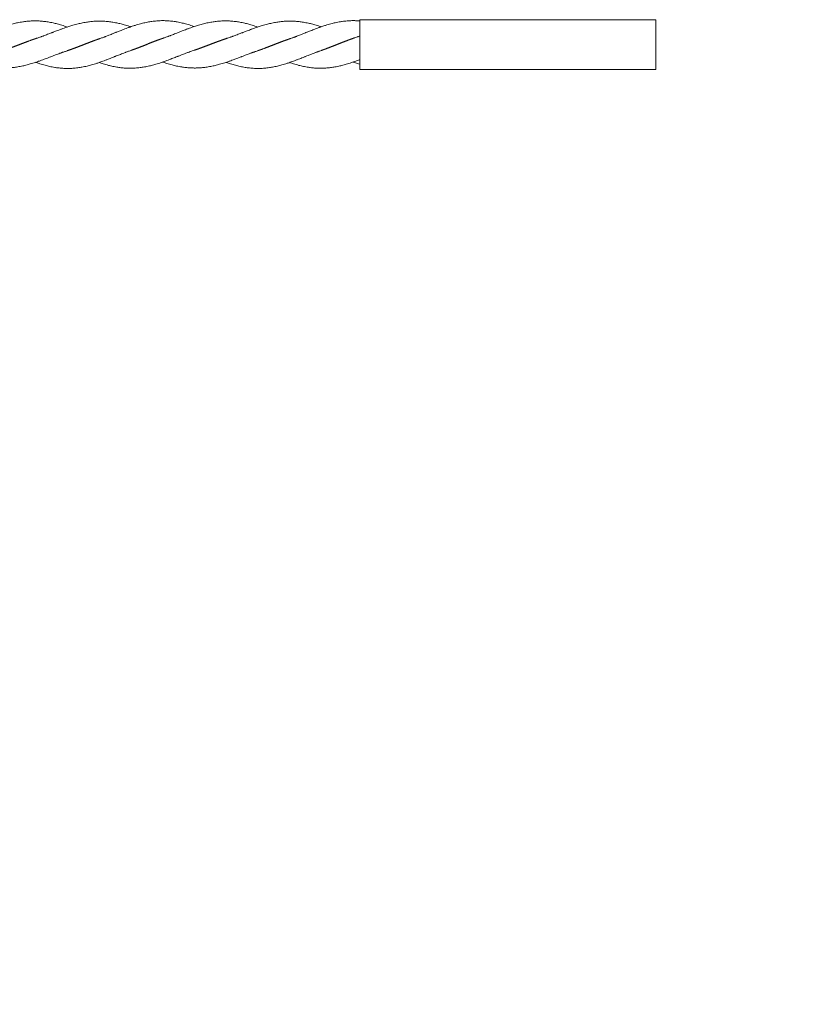
# Model space of a CAD drawing. Units: millimetres. Extents: x -1556 to 9394, y -1973 to 1565.
# Drawn here: x 7357 to 8027, y -1141 to -310 of the extents above; entities that cross this region are included whole.
import ezdxf

# ---------------------------------------------------------------- set-up
doc = ezdxf.new("R2010")
doc.units = ezdxf.units.MM
doc.linetypes.add('K5LT_BASIC', pattern=[0])
doc.linetypes.add('K5LT_DASHED', pattern=[6, 4, -2])

msp = doc.modelspace()

# ---------------------------------------------------------------- linework, layer by layer
at = {"color": 5, "linetype": 'K5LT_BASIC', "lineweight": 18, "true_color": 0x0000ff}
for p, q in [((7894.78, -309.94), (7644.78, -309.94)), ((7644.78, -326.63), (7644.78, -309.94)), ((7894.78, -326.63), (7894.78, -309.94)), ((7644.78, -351.94), (7644.78, -326.63)), ((7894.78, -351.94), (7894.78, -326.63)), ((7894.78, -351.94), (7644.78, -351.94))]:
    msp.add_line(p, q, dxfattribs=at)
at = {"color": 7, "linetype": 'K5LT_DASHED', "lineweight": 9}
msp.add_arc((7893.78, -472.94), 1500, 270, 0, dxfattribs=at)
at = {"color": 5, "linetype": 'K5LT_BASIC', "lineweight": 18, "true_color": 0x0000ff}
for points, knots in [([(7317.22, -325.74), (7317.23, -325.74), (7317.23, -325.74), (7317.28, -325.73), (7317.32, -325.71), (7317.4, -325.68), (7317.44, -325.67), (7317.58, -325.62), (7317.66, -325.59), (7317.93, -325.5), (7318.1, -325.44), (7318.63, -325.26), (7318.98, -325.13), (7319.82, -324.83), (7320.3, -324.66), (7321.06, -324.38), (7321.33, -324.28), (7321.84, -324.09), (7322.07, -324.01), (7322.54, -323.83), (7322.77, -323.74), (7323.36, -323.52), (7323.7, -323.39), (7324.55, -323.07), (7325.04, -322.88), (7326.17, -322.45), (7326.8, -322.21), (7328.02, -321.73), (7328.61, -321.51), (7329.57, -321.13), (7329.94, -320.98), (7331.04, -320.55), (7331.76, -320.27), (7332.92, -319.82), (7333.36, -319.65), (7334.4, -319.25), (7334.99, -319.02), (7336.25, -318.54), (7336.92, -318.29), (7338.05, -317.87), (7338.51, -317.7), (7339.71, -317.26), (7340.43, -316.99), (7341.56, -316.59), (7341.97, -316.45), (7342.94, -316.11), (7343.5, -315.92), (7344.67, -315.54), (7345.26, -315.34), (7346.41, -314.98), (7346.95, -314.81), (7348.24, -314.42), (7348.98, -314.2), (7350.46, -313.78), (7351.2, -313.58), (7352.56, -313.23), (7353.18, -313.08), (7354.44, -312.79), (7355.07, -312.65), (7356.44, -312.36), (7357.16, -312.22), (7358.59, -311.95), (7359.3, -311.84), (7360.54, -311.65), (7361.06, -311.57), (7362.24, -311.42), (7362.9, -311.35), (7364.1, -311.22), (7364.65, -311.18), (7365.88, -311.08), (7366.56, -311.04), (7367.92, -310.97), (7368.59, -310.95), (7369.68, -310.94), (7370.1, -310.94), (7370.74, -310.94), (7370.96, -310.94), (7371.41, -310.95), (7371.63, -310.95), (7372.21, -310.96), (7372.56, -310.97), (7373.48, -311.01), (7374.05, -311.04), (7375.29, -311.12), (7375.97, -311.18), (7377.33, -311.31), (7378.02, -311.39), (7379.3, -311.55), (7379.89, -311.63), (7381.12, -311.82), (7381.75, -311.92), (7383.1, -312.16), (7383.81, -312.3), (7385.23, -312.59), (7385.95, -312.75), (7387.17, -313.04), (7387.69, -313.16), (7388.86, -313.45), (7389.52, -313.63), (7390.76, -313.97), (7391.35, -314.13), (7392.67, -314.52), (7393.4, -314.74), (7394.88, -315.21), (7395.63, -315.45), (7396.8, -315.84), (7397.24, -315.99), (7397.67, -316.13)], [0.000004, 0.000004, 0.000004, 0.000004, 0.0063, 0.0063, 0.077442, 0.077442, 0.15494, 0.15494, 0.309935, 0.309935, 0.619926, 0.619926, 1.239907, 1.239907, 2.091415, 2.091415, 2.573315, 2.573315, 2.985318, 2.985318, 3.39735, 3.39735, 4.010789, 4.010789, 4.881206, 4.881206, 5.997794, 5.997794, 7.030069, 7.030069, 7.690724, 7.690724, 8.961919, 8.961919, 9.737532, 9.737532, 10.785293, 10.785293, 11.958432, 11.958432, 12.773828, 12.773828, 14.058817, 14.058817, 14.772165, 14.772165, 15.765708, 15.765708, 16.818056, 16.818056, 17.78154, 17.78154, 19.086243, 19.086243, 20.386649, 20.386649, 21.480346, 21.480346, 22.604067, 22.604067, 23.881662, 23.881662, 25.131602, 25.131602, 26.053827, 26.053827, 27.211465, 27.211465, 28.170842, 28.170842, 29.37974, 29.37974, 30.566619, 30.566619, 31.297908, 31.297908, 31.692173, 31.692173, 32.085942, 32.085942, 32.703228, 32.703228, 33.709555, 33.709555, 34.899502, 34.899502, 36.108354, 36.108354, 37.156471, 37.156471, 38.26935, 38.26935, 39.52635, 39.52635, 40.783027, 40.783027, 41.685009, 41.685009, 42.848079, 42.848079, 43.876049, 43.876049, 45.176923, 45.176923, 46.485289, 46.485289, 47.249918, 47.249918, 47.249918, 47.249918]), ([(7370.86, -325.94), (7370.86, -325.94), (7370.86, -325.94), (7370.91, -325.92), (7370.95, -325.91), (7371.03, -325.88), (7371.08, -325.87), (7371.21, -325.82), (7371.3, -325.79), (7371.56, -325.71), (7371.74, -325.65), (7372.27, -325.47), (7372.62, -325.35), (7373.46, -325.06), (7373.94, -324.89), (7374.7, -324.62), (7374.97, -324.53), (7375.47, -324.35), (7375.71, -324.26), (7376.17, -324.09), (7376.41, -324.01), (7376.99, -323.79), (7377.34, -323.66), (7378.18, -323.35), (7378.68, -323.17), (7379.81, -322.75), (7380.44, -322.51), (7381.66, -322.05), (7382.25, -321.83), (7383.21, -321.46), (7383.58, -321.32), (7384.19, -321.08), (7384.43, -320.99), (7384.9, -320.81), (7385.14, -320.72), (7385.69, -320.5), (7386.01, -320.38), (7386.8, -320.08), (7387.27, -319.9), (7388.36, -319.49), (7388.99, -319.25), (7390.24, -318.78), (7390.88, -318.55), (7391.94, -318.16), (7392.36, -318), (7393.51, -317.58), (7394.23, -317.32), (7395.39, -316.91), (7395.82, -316.76), (7396.84, -316.41), (7397.43, -316.22), (7398.61, -315.83), (7399.21, -315.63), (7400.31, -315.28), (7400.82, -315.12), (7402.08, -314.74), (7402.81, -314.52), (7404.3, -314.1), (7405.04, -313.9), (7406.42, -313.55), (7407.06, -313.39), (7408.31, -313.09), (7408.92, -312.95), (7410.26, -312.67), (7410.99, -312.52), (7412.42, -312.25), (7413.14, -312.13), (7414.4, -311.93), (7414.94, -311.85), (7416.16, -311.68), (7416.84, -311.6), (7418.02, -311.47), (7418.53, -311.42), (7419.73, -311.32), (7420.41, -311.27), (7421.77, -311.2), (7422.45, -311.17), (7423.52, -311.14), (7423.91, -311.14), (7424.49, -311.13), (7424.68, -311.13), (7425.1, -311.13), (7425.33, -311.14), (7425.93, -311.14), (7426.29, -311.15), (7427.24, -311.18), (7427.83, -311.2), (7429.09, -311.27), (7429.77, -311.32), (7431.13, -311.43), (7431.83, -311.5), (7433.13, -311.65), (7433.74, -311.72), (7434.96, -311.89), (7435.58, -311.99), (7436.91, -312.21), (7437.62, -312.34), (7439.04, -312.61), (7439.76, -312.76), (7441.01, -313.04), (7441.54, -313.16), (7442.75, -313.45), (7443.43, -313.62), (7444.66, -313.94), (7445.22, -314.09), (7446.51, -314.45), (7447.24, -314.67), (7448.72, -315.12), (7449.46, -315.35), (7450.57, -315.7), (7450.94, -315.82), (7451.31, -315.94)], [0.000004, 0.000004, 0.000004, 0.000004, 0.0063, 0.0063, 0.077715, 0.077715, 0.155486, 0.155486, 0.311027, 0.311027, 0.62211, 0.62211, 1.244276, 1.244276, 2.094394, 2.094394, 2.574585, 2.574585, 2.986584, 2.986584, 3.398589, 3.398589, 4.012668, 4.012668, 4.883749, 4.883749, 6.000965, 6.000965, 7.032413, 7.032413, 7.691982, 7.691982, 8.108808, 8.108808, 8.526159, 8.526159, 9.088599, 9.088599, 9.916294, 9.916294, 11.01336, 11.01336, 12.132594, 12.132594, 12.872504, 12.872504, 14.155451, 14.155451, 14.913205, 14.913205, 15.950874, 15.950874, 16.999099, 16.999099, 17.899164, 17.899164, 19.205495, 19.205495, 20.510672, 20.510672, 21.63537, 21.63537, 22.71793, 22.71793, 23.995837, 23.995837, 25.252028, 25.252028, 26.213028, 26.213028, 27.400236, 27.400236, 28.299722, 28.299722, 29.507099, 29.507099, 30.698942, 30.698942, 31.394104, 31.394104, 31.719968, 31.719968, 32.131771, 32.131771, 32.767248, 32.767248, 33.80535, 33.80535, 34.99774, 34.99774, 36.213594, 36.213594, 37.289639, 37.289639, 38.373193, 38.373193, 39.630388, 39.630388, 40.888284, 40.888284, 41.827222, 41.827222, 43.02346, 43.02346, 43.997769, 43.997769, 45.298428, 45.298428, 46.60359, 46.60359, 47.249967, 47.249967, 47.249967, 47.249967]), ([(7424.49, -326.13), (7424.49, -326.13), (7424.5, -326.13), (7424.54, -326.12), (7424.58, -326.1), (7424.67, -326.07), (7424.71, -326.06), (7424.84, -326.01), (7424.93, -325.98), (7425.2, -325.89), (7425.38, -325.83), (7425.91, -325.64), (7426.26, -325.52), (7427.1, -325.22), (7427.58, -325.04), (7428.33, -324.77), (7428.61, -324.67), (7429.11, -324.48), (7429.34, -324.39), (7429.81, -324.21), (7430.04, -324.12), (7430.63, -323.9), (7430.98, -323.77), (7431.82, -323.44), (7432.31, -323.25), (7433.44, -322.82), (7434.08, -322.57), (7435.3, -322.09), (7435.88, -321.86), (7436.84, -321.48), (7437.22, -321.33), (7437.83, -321.08), (7438.06, -320.99), (7438.53, -320.8), (7438.77, -320.7), (7439.33, -320.48), (7439.65, -320.35), (7440.44, -320.04), (7440.91, -319.85), (7442, -319.42), (7442.62, -319.18), (7443.88, -318.69), (7444.52, -318.44), (7445.57, -318.04), (7445.99, -317.88), (7447.14, -317.44), (7447.87, -317.17), (7449.03, -316.74), (7449.47, -316.59), (7450.49, -316.22), (7451.08, -316.02), (7452.27, -315.61), (7452.86, -315.41), (7453.97, -315.05), (7454.47, -314.88), (7455.72, -314.49), (7456.45, -314.26), (7457.93, -313.83), (7458.67, -313.62), (7460.05, -313.25), (7460.69, -313.09), (7461.94, -312.78), (7462.55, -312.63), (7463.89, -312.34), (7464.61, -312.18), (7466.04, -311.9), (7466.75, -311.78), (7468.01, -311.57), (7468.55, -311.49), (7469.77, -311.31), (7470.44, -311.23), (7471.81, -311.08), (7472.51, -311.01), (7473.88, -310.9), (7474.56, -310.85), (7475.91, -310.79), (7476.58, -310.76), (7477.58, -310.75), (7477.91, -310.74), (7478.41, -310.74), (7478.58, -310.74), (7479.04, -310.74), (7479.33, -310.75), (7480.02, -310.76), (7480.43, -310.77), (7481.5, -310.81), (7482.16, -310.85), (7483.49, -310.94), (7484.17, -311), (7485.54, -311.13), (7486.24, -311.21), (7487.61, -311.39), (7488.28, -311.49), (7489.47, -311.68), (7490, -311.77), (7491.24, -311.99), (7491.94, -312.13), (7493.37, -312.43), (7494.08, -312.59), (7495.4, -312.9), (7496.01, -313.05), (7497.27, -313.38), (7497.92, -313.56), (7499.32, -313.95), (7500.06, -314.17), (7501.53, -314.62), (7502.27, -314.86), (7503.54, -315.27), (7504.07, -315.45), (7504.72, -315.67), (7504.83, -315.71), (7504.94, -315.74)], [0.000004, 0.000004, 0.000004, 0.000004, 0.0063, 0.0063, 0.077913, 0.077913, 0.155882, 0.155882, 0.31182, 0.31182, 0.623696, 0.623696, 1.247448, 1.247448, 2.096514, 2.096514, 2.575497, 2.575497, 2.987523, 2.987523, 3.399542, 3.399542, 4.014113, 4.014113, 4.885662, 4.885662, 6.00327, 6.00327, 7.034054, 7.034054, 7.692836, 7.692836, 8.10966, 8.10966, 8.527085, 8.527085, 9.090036, 9.090036, 9.918242, 9.918242, 11.015756, 11.015756, 12.134312, 12.134312, 12.873404, 12.873404, 14.162496, 14.162496, 14.923356, 14.923356, 15.964019, 15.964019, 17.01327, 17.01327, 17.908055, 17.908055, 19.20843, 19.20843, 20.508781, 20.508781, 21.632958, 21.632958, 22.716132, 22.716132, 23.988536, 23.988536, 25.239382, 25.239382, 26.196421, 26.196421, 27.380332, 27.380332, 28.610863, 28.610863, 29.802889, 29.802889, 30.991155, 30.991155, 31.56842, 31.56842, 31.869489, 31.869489, 32.375502, 32.375502, 33.091516, 33.091516, 34.259644, 34.259644, 35.448826, 35.448826, 36.67532, 36.67532, 37.85582, 37.85582, 38.78364, 38.78364, 40.032675, 40.032675, 41.293709, 41.293709, 42.356588, 42.356588, 43.512742, 43.512742, 44.815743, 44.815743, 46.113342, 46.113342, 47.053868, 47.053868, 47.249938, 47.249938, 47.249938, 47.249938]), ([(7478.12, -325.74), (7478.13, -325.74), (7478.13, -325.74), (7478.17, -325.73), (7478.22, -325.71), (7478.3, -325.68), (7478.34, -325.67), (7478.48, -325.62), (7478.56, -325.59), (7478.83, -325.5), (7479, -325.44), (7479.53, -325.26), (7479.88, -325.13), (7480.72, -324.83), (7481.2, -324.66), (7481.96, -324.38), (7482.23, -324.28), (7482.74, -324.09), (7482.97, -324.01), (7483.44, -323.83), (7483.67, -323.74), (7484.26, -323.52), (7484.6, -323.39), (7485.45, -323.07), (7485.94, -322.88), (7487.07, -322.45), (7487.7, -322.21), (7488.92, -321.73), (7489.51, -321.51), (7490.47, -321.13), (7490.84, -320.98), (7491.94, -320.55), (7492.66, -320.27), (7493.82, -319.82), (7494.26, -319.65), (7495.3, -319.25), (7495.89, -319.02), (7497.15, -318.54), (7497.82, -318.29), (7498.95, -317.87), (7499.41, -317.7), (7500.6, -317.26), (7501.33, -316.99), (7502.46, -316.59), (7502.87, -316.45), (7503.84, -316.11), (7504.4, -315.92), (7505.56, -315.54), (7506.16, -315.34), (7507.31, -314.98), (7507.85, -314.81), (7509.14, -314.42), (7509.88, -314.2), (7511.36, -313.78), (7512.1, -313.58), (7513.45, -313.23), (7514.08, -313.08), (7515.34, -312.79), (7515.97, -312.65), (7517.34, -312.36), (7518.06, -312.22), (7519.49, -311.95), (7520.2, -311.84), (7521.44, -311.65), (7521.96, -311.57), (7523.14, -311.42), (7523.8, -311.35), (7525, -311.22), (7525.55, -311.18), (7526.78, -311.08), (7527.46, -311.04), (7528.82, -310.97), (7529.49, -310.95), (7530.58, -310.94), (7531, -310.94), (7531.64, -310.94), (7531.86, -310.94), (7532.31, -310.95), (7532.53, -310.95), (7533.11, -310.96), (7533.46, -310.97), (7534.38, -311.01), (7534.95, -311.04), (7536.19, -311.12), (7536.87, -311.18), (7538.23, -311.31), (7538.92, -311.39), (7540.2, -311.55), (7540.79, -311.63), (7542.02, -311.82), (7542.65, -311.92), (7544, -312.16), (7544.71, -312.3), (7546.13, -312.59), (7546.85, -312.75), (7548.07, -313.04), (7548.59, -313.16), (7549.76, -313.45), (7550.42, -313.63), (7551.66, -313.97), (7552.25, -314.13), (7553.57, -314.52), (7554.3, -314.74), (7555.78, -315.21), (7556.53, -315.45), (7557.7, -315.84), (7558.14, -315.99), (7558.57, -316.13)], [0.000004, 0.000004, 0.000004, 0.000004, 0.0063, 0.0063, 0.077442, 0.077442, 0.15494, 0.15494, 0.309935, 0.309935, 0.619926, 0.619926, 1.239907, 1.239907, 2.091415, 2.091415, 2.573315, 2.573315, 2.985318, 2.985318, 3.39735, 3.39735, 4.010789, 4.010789, 4.881206, 4.881206, 5.997794, 5.997794, 7.030069, 7.030069, 7.690724, 7.690724, 8.961919, 8.961919, 9.737532, 9.737532, 10.785293, 10.785293, 11.958432, 11.958432, 12.773828, 12.773828, 14.058817, 14.058817, 14.772165, 14.772165, 15.765708, 15.765708, 16.818056, 16.818056, 17.78154, 17.78154, 19.086243, 19.086243, 20.386649, 20.386649, 21.480346, 21.480346, 22.604067, 22.604067, 23.881662, 23.881662, 25.131602, 25.131602, 26.053827, 26.053827, 27.211465, 27.211465, 28.170842, 28.170842, 29.37974, 29.37974, 30.566619, 30.566619, 31.297908, 31.297908, 31.692173, 31.692173, 32.085942, 32.085942, 32.703228, 32.703228, 33.709555, 33.709555, 34.899502, 34.899502, 36.108354, 36.108354, 37.156471, 37.156471, 38.26935, 38.26935, 39.52635, 39.52635, 40.783027, 40.783027, 41.685009, 41.685009, 42.848079, 42.848079, 43.876049, 43.876049, 45.176923, 45.176923, 46.485289, 46.485289, 47.249918, 47.249918, 47.249918, 47.249918]), ([(7531.76, -325.94), (7531.76, -325.94), (7531.76, -325.94), (7531.81, -325.92), (7531.85, -325.91), (7531.93, -325.88), (7531.98, -325.87), (7532.11, -325.82), (7532.2, -325.79), (7532.46, -325.71), (7532.64, -325.65), (7533.17, -325.47), (7533.52, -325.35), (7534.36, -325.06), (7534.84, -324.89), (7535.6, -324.62), (7535.87, -324.53), (7536.37, -324.35), (7536.61, -324.26), (7537.07, -324.09), (7537.31, -324.01), (7537.89, -323.79), (7538.24, -323.66), (7539.08, -323.35), (7539.58, -323.17), (7540.71, -322.75), (7541.34, -322.51), (7542.56, -322.05), (7543.15, -321.83), (7544.11, -321.46), (7544.48, -321.32), (7545.09, -321.08), (7545.33, -320.99), (7545.8, -320.81), (7546.04, -320.72), (7546.59, -320.5), (7546.91, -320.38), (7547.7, -320.08), (7548.17, -319.9), (7549.26, -319.49), (7549.89, -319.25), (7551.14, -318.78), (7551.78, -318.55), (7552.84, -318.16), (7553.26, -318), (7554.4, -317.58), (7555.13, -317.32), (7556.29, -316.91), (7556.72, -316.76), (7557.74, -316.41), (7558.33, -316.22), (7559.51, -315.83), (7560.11, -315.63), (7561.21, -315.28), (7561.72, -315.12), (7562.98, -314.74), (7563.71, -314.52), (7565.2, -314.1), (7565.94, -313.9), (7567.32, -313.55), (7567.96, -313.39), (7569.21, -313.09), (7569.82, -312.95), (7571.16, -312.67), (7571.89, -312.52), (7573.32, -312.25), (7574.04, -312.13), (7575.3, -311.93), (7575.84, -311.85), (7577.06, -311.68), (7577.74, -311.6), (7578.92, -311.47), (7579.43, -311.42), (7580.63, -311.32), (7581.31, -311.27), (7582.67, -311.2), (7583.35, -311.17), (7584.42, -311.14), (7584.81, -311.14), (7585.39, -311.13), (7585.58, -311.13), (7586, -311.13), (7586.23, -311.14), (7586.83, -311.14), (7587.19, -311.15), (7588.14, -311.18), (7588.73, -311.2), (7589.99, -311.27), (7590.67, -311.32), (7592.03, -311.43), (7592.72, -311.5), (7594.03, -311.65), (7594.64, -311.72), (7595.86, -311.89), (7596.48, -311.99), (7597.81, -312.21), (7598.52, -312.34), (7599.94, -312.61), (7600.66, -312.76), (7601.91, -313.04), (7602.44, -313.16), (7603.65, -313.45), (7604.33, -313.62), (7605.56, -313.94), (7606.12, -314.09), (7607.41, -314.45), (7608.14, -314.67), (7609.62, -315.12), (7610.36, -315.35), (7611.47, -315.7), (7611.84, -315.82), (7612.21, -315.94)], [0.000004, 0.000004, 0.000004, 0.000004, 0.0063, 0.0063, 0.077715, 0.077715, 0.155486, 0.155486, 0.311027, 0.311027, 0.62211, 0.62211, 1.244276, 1.244276, 2.094394, 2.094394, 2.574585, 2.574585, 2.986584, 2.986584, 3.398589, 3.398589, 4.012668, 4.012668, 4.883749, 4.883749, 6.000965, 6.000965, 7.032413, 7.032413, 7.691982, 7.691982, 8.108808, 8.108808, 8.526159, 8.526159, 9.088599, 9.088599, 9.916294, 9.916294, 11.01336, 11.01336, 12.132594, 12.132594, 12.872504, 12.872504, 14.155451, 14.155451, 14.913205, 14.913205, 15.950874, 15.950874, 16.999099, 16.999099, 17.899164, 17.899164, 19.205495, 19.205495, 20.510672, 20.510672, 21.63537, 21.63537, 22.71793, 22.71793, 23.995837, 23.995837, 25.252028, 25.252028, 26.213028, 26.213028, 27.400236, 27.400236, 28.299722, 28.299722, 29.507099, 29.507099, 30.698942, 30.698942, 31.394104, 31.394104, 31.719968, 31.719968, 32.131771, 32.131771, 32.767248, 32.767248, 33.80535, 33.80535, 34.99774, 34.99774, 36.213594, 36.213594, 37.289639, 37.289639, 38.373193, 38.373193, 39.630388, 39.630388, 40.888284, 40.888284, 41.827222, 41.827222, 43.02346, 43.02346, 43.997769, 43.997769, 45.298428, 45.298428, 46.60359, 46.60359, 47.249967, 47.249967, 47.249967, 47.249967]), ([(7585.39, -326.13), (7585.39, -326.13), (7585.4, -326.13), (7585.44, -326.12), (7585.48, -326.1), (7585.57, -326.07), (7585.61, -326.06), (7585.74, -326.01), (7585.83, -325.98), (7586.1, -325.89), (7586.28, -325.83), (7586.81, -325.64), (7587.16, -325.52), (7588, -325.22), (7588.48, -325.04), (7589.23, -324.77), (7589.51, -324.67), (7590.01, -324.48), (7590.24, -324.39), (7590.71, -324.21), (7590.94, -324.12), (7591.53, -323.9), (7591.87, -323.77), (7592.72, -323.44), (7593.21, -323.25), (7594.34, -322.82), (7594.98, -322.57), (7596.2, -322.09), (7596.78, -321.86), (7597.74, -321.48), (7598.12, -321.33), (7598.73, -321.08), (7598.96, -320.99), (7599.43, -320.8), (7599.67, -320.7), (7600.23, -320.48), (7600.55, -320.35), (7601.34, -320.04), (7601.81, -319.85), (7602.9, -319.42), (7603.52, -319.18), (7604.78, -318.69), (7605.42, -318.44), (7606.47, -318.04), (7606.89, -317.88), (7608.04, -317.44), (7608.77, -317.17), (7609.93, -316.74), (7610.37, -316.59), (7611.39, -316.22), (7611.98, -316.02), (7613.17, -315.61), (7613.76, -315.41), (7614.87, -315.05), (7615.37, -314.88), (7616.62, -314.49), (7617.35, -314.26), (7618.83, -313.83), (7619.57, -313.62), (7620.95, -313.25), (7621.59, -313.09), (7622.84, -312.78), (7623.45, -312.63), (7624.79, -312.34), (7625.51, -312.18), (7626.94, -311.9), (7627.65, -311.78), (7628.91, -311.57), (7629.45, -311.49), (7630.67, -311.31), (7631.34, -311.23), (7632.71, -311.08), (7633.41, -311.01), (7634.78, -310.9), (7635.46, -310.85), (7636.81, -310.79), (7637.48, -310.76), (7638.48, -310.75), (7638.81, -310.74), (7639.31, -310.74), (7639.48, -310.74), (7639.94, -310.74), (7640.23, -310.75), (7640.92, -310.76), (7641.33, -310.77), (7642.4, -310.81), (7643.06, -310.85), (7644.07, -310.92), (7644.43, -310.95), (7644.78, -310.98)], [0.000004, 0.000004, 0.000004, 0.000004, 0.0063, 0.0063, 0.077913, 0.077913, 0.155882, 0.155882, 0.31182, 0.31182, 0.623696, 0.623696, 1.247448, 1.247448, 2.096514, 2.096514, 2.575497, 2.575497, 2.987523, 2.987523, 3.399542, 3.399542, 4.014113, 4.014113, 4.885662, 4.885662, 6.00327, 6.00327, 7.034054, 7.034054, 7.692836, 7.692836, 8.10966, 8.10966, 8.527085, 8.527085, 9.090036, 9.090036, 9.918242, 9.918242, 11.015756, 11.015756, 12.134312, 12.134312, 12.873404, 12.873404, 14.162496, 14.162496, 14.923356, 14.923356, 15.964019, 15.964019, 17.01327, 17.01327, 17.908055, 17.908055, 19.20843, 19.20843, 20.508781, 20.508781, 21.632958, 21.632958, 22.716132, 22.716132, 23.988536, 23.988536, 25.239382, 25.239382, 26.196421, 26.196421, 27.380332, 27.380332, 28.610863, 28.610863, 29.802889, 29.802889, 30.991155, 30.991155, 31.56842, 31.56842, 31.869489, 31.869489, 32.375502, 32.375502, 33.091516, 33.091516, 34.259644, 34.259644, 34.882345, 34.882345, 34.882345, 34.882345]), ([(7639.02, -325.74), (7639.03, -325.74), (7639.03, -325.74), (7639.07, -325.73), (7639.11, -325.71), (7639.2, -325.68), (7639.24, -325.67), (7639.38, -325.62), (7639.46, -325.59), (7639.73, -325.5), (7639.9, -325.44), (7640.43, -325.26), (7640.78, -325.13), (7641.62, -324.83), (7642.1, -324.66), (7642.86, -324.38), (7643.13, -324.28), (7643.64, -324.09), (7643.87, -324.01), (7644.33, -323.83), (7644.56, -323.75), (7644.78, -323.66)], [0.000004, 0.000004, 0.000004, 0.000004, 0.0063, 0.0063, 0.077442, 0.077442, 0.15494, 0.15494, 0.309935, 0.309935, 0.619926, 0.619926, 1.239907, 1.239907, 2.091415, 2.091415, 2.573315, 2.573315, 2.985318, 2.985318, 3.382567, 3.382567, 3.382567, 3.382567]), ([(7317.22, -345.74), (7317.34, -345.78), (7317.45, -345.82), (7318.16, -346.05), (7318.76, -346.24), (7319.86, -346.59), (7320.37, -346.75), (7321.63, -347.14), (7322.36, -347.36), (7323.85, -347.77), (7324.59, -347.97), (7325.97, -348.33), (7326.61, -348.49), (7327.86, -348.78), (7328.47, -348.92), (7329.81, -349.21), (7330.54, -349.36), (7331.97, -349.63), (7332.69, -349.75), (7333.95, -349.95), (7334.49, -350.03), (7335.71, -350.2), (7336.39, -350.28), (7337.57, -350.4), (7338.08, -350.45), (7339.28, -350.56), (7339.96, -350.6), (7341.32, -350.68), (7342, -350.71), (7343.07, -350.73), (7343.46, -350.74), (7344.04, -350.74), (7344.23, -350.74), (7344.65, -350.74), (7344.88, -350.74), (7345.48, -350.73), (7345.84, -350.73), (7346.79, -350.7), (7347.38, -350.68), (7348.64, -350.61), (7349.32, -350.56), (7350.69, -350.45), (7351.38, -350.38), (7352.68, -350.23), (7353.29, -350.15), (7354.51, -349.98), (7355.13, -349.89), (7356.46, -349.67), (7357.17, -349.54), (7358.59, -349.26), (7359.31, -349.12), (7360.56, -348.84), (7361.09, -348.72), (7362.3, -348.43), (7362.98, -348.26), (7364.21, -347.94), (7364.77, -347.79), (7366.06, -347.43), (7366.79, -347.21), (7368.27, -346.76), (7369.01, -346.53), (7370.38, -346.1), (7370.99, -345.9), (7372.21, -345.49), (7372.81, -345.29), (7373.86, -344.92), (7374.32, -344.76), (7375.5, -344.34), (7376.23, -344.07), (7377.38, -343.65), (7377.79, -343.5), (7378.77, -343.14), (7379.34, -342.92), (7380.6, -342.45), (7381.29, -342.19), (7382.48, -341.74), (7382.98, -341.55), (7383.73, -341.26), (7383.99, -341.16), (7384.94, -340.79), (7385.65, -340.52), (7386.82, -340.07), (7387.29, -339.89), (7388.37, -339.48), (7388.99, -339.25), (7390.21, -338.79), (7390.83, -338.57), (7391.86, -338.18), (7392.28, -338.03), (7392.93, -337.79), (7393.16, -337.71), (7393.63, -337.54), (7393.86, -337.45), (7394.36, -337.27), (7394.63, -337.18), (7395.31, -336.94), (7395.71, -336.8), (7396.63, -336.48), (7397.15, -336.31), (7397.67, -336.13)], [15.749942, 15.749942, 15.749942, 15.749942, 15.950874, 15.950874, 16.999099, 16.999099, 17.899164, 17.899164, 19.205495, 19.205495, 20.510672, 20.510672, 21.63537, 21.63537, 22.71793, 22.71793, 23.995837, 23.995837, 25.252028, 25.252028, 26.213028, 26.213028, 27.400236, 27.400236, 28.299722, 28.299722, 29.507099, 29.507099, 30.698942, 30.698942, 31.394104, 31.394104, 31.719968, 31.719968, 32.131771, 32.131771, 32.767248, 32.767248, 33.80535, 33.80535, 34.99774, 34.99774, 36.213594, 36.213594, 37.289639, 37.289639, 38.373193, 38.373193, 39.630388, 39.630388, 40.888284, 40.888284, 41.827222, 41.827222, 43.02346, 43.02346, 43.997769, 43.997769, 45.298428, 45.298428, 46.60359, 46.60359, 47.694741, 47.694741, 48.746151, 48.746151, 49.54728, 49.54728, 50.83845, 50.83845, 51.563937, 51.563937, 52.565586, 52.565586, 53.784729, 53.784729, 54.661256, 54.661256, 55.111438, 55.111438, 56.353234, 56.353234, 57.17916, 57.17916, 58.255817, 58.255817, 59.339939, 59.339939, 60.075585, 60.075585, 60.486802, 60.486802, 60.89736, 60.89736, 61.374122, 61.374122, 62.0844, 62.0844, 63, 63, 63, 63]), ([(7370.86, -345.94), (7370.98, -345.98), (7371.1, -346.02), (7371.82, -346.27), (7372.41, -346.47), (7373.52, -346.83), (7374.02, -347), (7375.27, -347.39), (7376, -347.62), (7377.48, -348.05), (7378.22, -348.26), (7379.6, -348.63), (7380.24, -348.79), (7381.49, -349.1), (7382.1, -349.24), (7383.44, -349.54), (7384.16, -349.7), (7385.59, -349.97), (7386.3, -350.1), (7387.56, -350.31), (7388.1, -350.39), (7389.32, -350.56), (7389.99, -350.65), (7391.36, -350.8), (7392.06, -350.87), (7393.43, -350.98), (7394.11, -351.02), (7395.46, -351.09), (7396.13, -351.11), (7397.13, -351.13), (7397.46, -351.13), (7397.96, -351.14), (7398.13, -351.14), (7398.59, -351.13), (7398.88, -351.13), (7399.57, -351.12), (7399.98, -351.1), (7401.05, -351.06), (7401.71, -351.03), (7403.04, -350.94), (7403.72, -350.88), (7405.09, -350.74), (7405.79, -350.67), (7407.16, -350.49), (7407.83, -350.39), (7409.02, -350.2), (7409.55, -350.11), (7410.79, -349.89), (7411.49, -349.75), (7412.92, -349.45), (7413.63, -349.29), (7414.95, -348.97), (7415.56, -348.82), (7416.82, -348.5), (7417.47, -348.32), (7418.87, -347.93), (7419.61, -347.71), (7421.08, -347.25), (7421.82, -347.02), (7423.09, -346.61), (7423.62, -346.43), (7424.75, -346.05), (7425.35, -345.84), (7426.53, -345.42), (7427.12, -345.21), (7428.44, -344.73), (7429.16, -344.46), (7430.65, -343.89), (7431.4, -343.6), (7432.76, -343.08), (7433.36, -342.85), (7434.62, -342.35), (7435.28, -342.09), (7436.4, -341.65), (7436.85, -341.47), (7437.54, -341.19), (7437.78, -341.1), (7438.73, -340.72), (7439.44, -340.43), (7440.65, -339.96), (7441.14, -339.76), (7442.25, -339.32), (7442.88, -339.08), (7444.1, -338.6), (7444.7, -338.38), (7445.67, -338), (7446.06, -337.85), (7446.68, -337.62), (7446.91, -337.53), (7447.38, -337.35), (7447.61, -337.27), (7448.14, -337.07), (7448.43, -336.96), (7449.15, -336.7), (7449.58, -336.55), (7450.44, -336.24), (7450.87, -336.09), (7451.31, -335.94)], [15.749948, 15.749948, 15.749948, 15.749948, 15.964019, 15.964019, 17.01327, 17.01327, 17.908055, 17.908055, 19.20843, 19.20843, 20.508781, 20.508781, 21.632958, 21.632958, 22.716132, 22.716132, 23.988536, 23.988536, 25.239382, 25.239382, 26.196421, 26.196421, 27.380332, 27.380332, 28.610863, 28.610863, 29.802889, 29.802889, 30.991155, 30.991155, 31.56842, 31.56842, 31.869489, 31.869489, 32.375502, 32.375502, 33.091516, 33.091516, 34.259644, 34.259644, 35.448826, 35.448826, 36.67532, 36.67532, 37.85582, 37.85582, 38.78364, 38.78364, 40.032675, 40.032675, 41.293709, 41.293709, 42.356588, 42.356588, 43.512742, 43.512742, 44.815743, 44.815743, 46.113342, 46.113342, 47.053868, 47.053868, 48.105854, 48.105854, 49.137371, 49.137371, 50.42437, 50.42437, 51.754814, 51.754814, 52.812068, 52.812068, 53.975649, 53.975649, 54.776684, 54.776684, 55.19581, 55.19581, 56.451466, 56.451466, 57.313752, 57.313752, 58.421716, 58.421716, 59.463743, 59.463743, 60.144918, 60.144918, 60.555866, 60.555866, 60.966482, 60.966482, 61.482477, 61.482477, 62.235822, 62.235822, 63, 63, 63, 63]), ([(7424.49, -346.13), (7424.5, -346.14), (7424.51, -346.14), (7425.11, -346.34), (7425.71, -346.54), (7426.86, -346.9), (7427.4, -347.07), (7428.69, -347.46), (7429.43, -347.68), (7430.91, -348.1), (7431.65, -348.3), (7433, -348.64), (7433.63, -348.79), (7434.89, -349.09), (7435.52, -349.23), (7436.89, -349.52), (7437.61, -349.66), (7439.04, -349.92), (7439.75, -350.04), (7440.99, -350.23), (7441.51, -350.3), (7442.69, -350.46), (7443.35, -350.53), (7444.55, -350.65), (7445.1, -350.7), (7446.33, -350.8), (7447.01, -350.84), (7448.37, -350.9), (7449.04, -350.92), (7450.13, -350.94), (7450.55, -350.94), (7451.19, -350.94), (7451.41, -350.94), (7451.86, -350.93), (7452.08, -350.93), (7452.66, -350.91), (7453.01, -350.9), (7453.93, -350.87), (7454.5, -350.84), (7455.74, -350.75), (7456.42, -350.7), (7457.78, -350.57), (7458.47, -350.49), (7459.75, -350.33), (7460.34, -350.25), (7461.57, -350.06), (7462.2, -349.96), (7463.55, -349.72), (7464.26, -349.58), (7465.68, -349.29), (7466.4, -349.13), (7467.62, -348.84), (7468.14, -348.72), (7469.31, -348.42), (7469.97, -348.25), (7471.21, -347.91), (7471.8, -347.75), (7473.12, -347.36), (7473.85, -347.13), (7475.33, -346.67), (7476.08, -346.43), (7477.42, -345.98), (7478.02, -345.78), (7479.21, -345.37), (7479.8, -345.16), (7480.89, -344.77), (7481.38, -344.59), (7482.61, -344.14), (7483.33, -343.87), (7484.45, -343.45), (7484.83, -343.3), (7485.76, -342.95), (7486.3, -342.74), (7487.53, -342.27), (7488.22, -342.01), (7489.44, -341.53), (7489.98, -341.32), (7490.82, -340.99), (7491.12, -340.88), (7492.13, -340.48), (7492.84, -340.2), (7494.01, -339.74), (7494.47, -339.57), (7495.53, -339.16), (7496.13, -338.93), (7497.36, -338.46), (7497.99, -338.23), (7499.04, -337.83), (7499.47, -337.67), (7500.14, -337.43), (7500.37, -337.34), (7500.84, -337.17), (7501.07, -337.09), (7501.56, -336.91), (7501.82, -336.82), (7502.47, -336.59), (7502.86, -336.45), (7503.82, -336.12), (7504.38, -335.93), (7504.94, -335.74)], [15.749933, 15.749933, 15.749933, 15.749933, 15.765708, 15.765708, 16.818056, 16.818056, 17.78154, 17.78154, 19.086243, 19.086243, 20.386649, 20.386649, 21.480346, 21.480346, 22.604067, 22.604067, 23.881662, 23.881662, 25.131602, 25.131602, 26.053827, 26.053827, 27.211465, 27.211465, 28.170842, 28.170842, 29.37974, 29.37974, 30.566619, 30.566619, 31.297908, 31.297908, 31.692173, 31.692173, 32.085942, 32.085942, 32.703228, 32.703228, 33.709555, 33.709555, 34.899502, 34.899502, 36.108354, 36.108354, 37.156471, 37.156471, 38.26935, 38.26935, 39.52635, 39.52635, 40.783027, 40.783027, 41.685009, 41.685009, 42.848079, 42.848079, 43.876049, 43.876049, 45.176923, 45.176923, 46.485289, 46.485289, 47.537571, 47.537571, 48.58584, 48.58584, 49.452853, 49.452853, 50.739637, 50.739637, 51.417322, 51.417322, 52.372131, 52.372131, 53.579279, 53.579279, 54.529008, 54.529008, 55.059098, 55.059098, 56.310429, 56.310429, 57.119811, 57.119811, 58.181647, 58.181647, 59.283348, 59.283348, 60.042437, 60.042437, 60.453965, 60.453965, 60.864353, 60.864353, 61.321673, 61.321673, 62.01008, 62.01008, 63, 63, 63, 63]), ([(7478.12, -345.74), (7478.24, -345.78), (7478.35, -345.82), (7479.06, -346.05), (7479.66, -346.24), (7480.76, -346.59), (7481.27, -346.75), (7482.53, -347.14), (7483.26, -347.36), (7484.75, -347.77), (7485.49, -347.97), (7486.87, -348.33), (7487.51, -348.49), (7488.76, -348.78), (7489.37, -348.92), (7490.71, -349.21), (7491.44, -349.36), (7492.87, -349.63), (7493.59, -349.75), (7494.85, -349.95), (7495.39, -350.03), (7496.61, -350.2), (7497.29, -350.28), (7498.47, -350.4), (7498.98, -350.45), (7500.18, -350.56), (7500.86, -350.6), (7502.22, -350.68), (7502.9, -350.71), (7503.97, -350.73), (7504.36, -350.74), (7504.94, -350.74), (7505.13, -350.74), (7505.55, -350.74), (7505.78, -350.74), (7506.38, -350.73), (7506.74, -350.73), (7507.69, -350.7), (7508.28, -350.68), (7509.54, -350.61), (7510.22, -350.56), (7511.58, -350.45), (7512.28, -350.38), (7513.58, -350.23), (7514.19, -350.15), (7515.41, -349.98), (7516.03, -349.89), (7517.36, -349.67), (7518.07, -349.54), (7519.49, -349.26), (7520.21, -349.12), (7521.46, -348.84), (7521.99, -348.72), (7523.2, -348.43), (7523.88, -348.26), (7525.11, -347.94), (7525.67, -347.79), (7526.96, -347.43), (7527.69, -347.21), (7529.17, -346.76), (7529.91, -346.53), (7531.28, -346.1), (7531.89, -345.9), (7533.11, -345.49), (7533.71, -345.29), (7534.76, -344.92), (7535.22, -344.76), (7536.4, -344.34), (7537.13, -344.07), (7538.28, -343.65), (7538.69, -343.5), (7539.67, -343.14), (7540.24, -342.92), (7541.5, -342.45), (7542.19, -342.19), (7543.38, -341.74), (7543.88, -341.55), (7544.63, -341.26), (7544.89, -341.16), (7545.84, -340.79), (7546.55, -340.52), (7547.72, -340.07), (7548.19, -339.89), (7549.27, -339.48), (7549.89, -339.25), (7551.11, -338.79), (7551.73, -338.57), (7552.76, -338.18), (7553.18, -338.03), (7553.83, -337.79), (7554.06, -337.71), (7554.53, -337.54), (7554.76, -337.45), (7555.26, -337.27), (7555.53, -337.18), (7556.21, -336.94), (7556.61, -336.8), (7557.53, -336.48), (7558.05, -336.31), (7558.57, -336.13)], [15.749942, 15.749942, 15.749942, 15.749942, 15.950874, 15.950874, 16.999099, 16.999099, 17.899164, 17.899164, 19.205495, 19.205495, 20.510672, 20.510672, 21.63537, 21.63537, 22.71793, 22.71793, 23.995837, 23.995837, 25.252028, 25.252028, 26.213028, 26.213028, 27.400236, 27.400236, 28.299722, 28.299722, 29.507099, 29.507099, 30.698942, 30.698942, 31.394104, 31.394104, 31.719968, 31.719968, 32.131771, 32.131771, 32.767248, 32.767248, 33.80535, 33.80535, 34.99774, 34.99774, 36.213594, 36.213594, 37.289639, 37.289639, 38.373193, 38.373193, 39.630388, 39.630388, 40.888284, 40.888284, 41.827222, 41.827222, 43.02346, 43.02346, 43.997769, 43.997769, 45.298428, 45.298428, 46.60359, 46.60359, 47.694741, 47.694741, 48.746151, 48.746151, 49.54728, 49.54728, 50.83845, 50.83845, 51.563937, 51.563937, 52.565586, 52.565586, 53.784729, 53.784729, 54.661256, 54.661256, 55.111438, 55.111438, 56.353234, 56.353234, 57.17916, 57.17916, 58.255817, 58.255817, 59.339939, 59.339939, 60.075585, 60.075585, 60.486802, 60.486802, 60.89736, 60.89736, 61.374122, 61.374122, 62.0844, 62.0844, 63, 63, 63, 63]), ([(7531.76, -345.94), (7531.88, -345.98), (7532, -346.02), (7532.72, -346.27), (7533.31, -346.47), (7534.42, -346.83), (7534.92, -347), (7536.17, -347.39), (7536.9, -347.62), (7538.38, -348.05), (7539.12, -348.26), (7540.5, -348.63), (7541.14, -348.79), (7542.39, -349.1), (7543, -349.24), (7544.34, -349.54), (7545.06, -349.7), (7546.49, -349.97), (7547.2, -350.1), (7548.46, -350.31), (7549, -350.39), (7550.22, -350.56), (7550.89, -350.65), (7552.26, -350.8), (7552.96, -350.87), (7554.33, -350.98), (7555.01, -351.02), (7556.36, -351.09), (7557.03, -351.11), (7558.03, -351.13), (7558.36, -351.13), (7558.86, -351.14), (7559.03, -351.14), (7559.49, -351.13), (7559.78, -351.13), (7560.47, -351.12), (7560.88, -351.1), (7561.95, -351.06), (7562.61, -351.03), (7563.94, -350.94), (7564.62, -350.88), (7565.99, -350.74), (7566.69, -350.67), (7568.06, -350.49), (7568.73, -350.39), (7569.92, -350.2), (7570.45, -350.11), (7571.69, -349.89), (7572.39, -349.75), (7573.82, -349.45), (7574.53, -349.29), (7575.85, -348.97), (7576.45, -348.82), (7577.72, -348.5), (7578.37, -348.32), (7579.77, -347.93), (7580.51, -347.71), (7581.98, -347.25), (7582.72, -347.02), (7583.99, -346.61), (7584.52, -346.43), (7585.65, -346.05), (7586.25, -345.84), (7587.43, -345.42), (7588.02, -345.21), (7589.34, -344.73), (7590.06, -344.46), (7591.55, -343.89), (7592.3, -343.6), (7593.66, -343.08), (7594.26, -342.85), (7595.52, -342.35), (7596.18, -342.09), (7597.3, -341.65), (7597.75, -341.47), (7598.44, -341.19), (7598.68, -341.1), (7599.63, -340.72), (7600.34, -340.43), (7601.55, -339.96), (7602.04, -339.76), (7603.15, -339.32), (7603.78, -339.08), (7605, -338.6), (7605.6, -338.38), (7606.57, -338), (7606.96, -337.85), (7607.58, -337.62), (7607.81, -337.53), (7608.28, -337.35), (7608.51, -337.27), (7609.04, -337.07), (7609.33, -336.96), (7610.05, -336.7), (7610.48, -336.55), (7611.34, -336.24), (7611.77, -336.09), (7612.21, -335.94)], [15.749948, 15.749948, 15.749948, 15.749948, 15.964019, 15.964019, 17.01327, 17.01327, 17.908055, 17.908055, 19.20843, 19.20843, 20.508781, 20.508781, 21.632958, 21.632958, 22.716132, 22.716132, 23.988536, 23.988536, 25.239382, 25.239382, 26.196421, 26.196421, 27.380332, 27.380332, 28.610863, 28.610863, 29.802889, 29.802889, 30.991155, 30.991155, 31.56842, 31.56842, 31.869489, 31.869489, 32.375502, 32.375502, 33.091516, 33.091516, 34.259644, 34.259644, 35.448826, 35.448826, 36.67532, 36.67532, 37.85582, 37.85582, 38.78364, 38.78364, 40.032675, 40.032675, 41.293709, 41.293709, 42.356588, 42.356588, 43.512742, 43.512742, 44.815743, 44.815743, 46.113342, 46.113342, 47.053868, 47.053868, 48.105854, 48.105854, 49.137371, 49.137371, 50.42437, 50.42437, 51.754814, 51.754814, 52.812068, 52.812068, 53.975649, 53.975649, 54.776684, 54.776684, 55.19581, 55.19581, 56.451466, 56.451466, 57.313752, 57.313752, 58.421716, 58.421716, 59.463743, 59.463743, 60.144918, 60.144918, 60.555866, 60.555866, 60.966482, 60.966482, 61.482477, 61.482477, 62.235822, 62.235822, 63, 63, 63, 63]), ([(7585.39, -346.13), (7585.4, -346.14), (7585.41, -346.14), (7586.01, -346.34), (7586.61, -346.54), (7587.76, -346.9), (7588.3, -347.07), (7589.59, -347.46), (7590.33, -347.68), (7591.81, -348.1), (7592.55, -348.3), (7593.9, -348.64), (7594.53, -348.79), (7595.79, -349.09), (7596.42, -349.23), (7597.79, -349.52), (7598.51, -349.66), (7599.94, -349.92), (7600.65, -350.04), (7601.89, -350.23), (7602.41, -350.3), (7603.59, -350.46), (7604.25, -350.53), (7605.45, -350.65), (7606, -350.7), (7607.23, -350.8), (7607.91, -350.84), (7609.27, -350.9), (7609.94, -350.92), (7611.03, -350.94), (7611.45, -350.94), (7612.09, -350.94), (7612.31, -350.94), (7612.76, -350.93), (7612.98, -350.93), (7613.56, -350.91), (7613.91, -350.9), (7614.83, -350.87), (7615.4, -350.84), (7616.64, -350.75), (7617.32, -350.7), (7618.68, -350.57), (7619.37, -350.49), (7620.65, -350.33), (7621.24, -350.25), (7622.47, -350.06), (7623.1, -349.96), (7624.45, -349.72), (7625.16, -349.58), (7626.58, -349.29), (7627.3, -349.13), (7628.52, -348.84), (7629.04, -348.72), (7630.21, -348.42), (7630.87, -348.25), (7632.11, -347.91), (7632.7, -347.75), (7634.02, -347.36), (7634.75, -347.13), (7636.23, -346.67), (7636.98, -346.43), (7638.32, -345.98), (7638.92, -345.78), (7640.11, -345.37), (7640.7, -345.16), (7641.79, -344.77), (7642.28, -344.59), (7643.45, -344.17), (7644.11, -343.92), (7644.78, -343.66)], [15.749933, 15.749933, 15.749933, 15.749933, 15.765708, 15.765708, 16.818056, 16.818056, 17.78154, 17.78154, 19.086243, 19.086243, 20.386649, 20.386649, 21.480346, 21.480346, 22.604067, 22.604067, 23.881662, 23.881662, 25.131602, 25.131602, 26.053827, 26.053827, 27.211465, 27.211465, 28.170842, 28.170842, 29.37974, 29.37974, 30.566619, 30.566619, 31.297908, 31.297908, 31.692173, 31.692173, 32.085942, 32.085942, 32.703228, 32.703228, 33.709555, 33.709555, 34.899502, 34.899502, 36.108354, 36.108354, 37.156471, 37.156471, 38.26935, 38.26935, 39.52635, 39.52635, 40.783027, 40.783027, 41.685009, 41.685009, 42.848079, 42.848079, 43.876049, 43.876049, 45.176923, 45.176923, 46.485289, 46.485289, 47.537571, 47.537571, 48.58584, 48.58584, 49.452853, 49.452853, 50.632825, 50.632825, 50.632825, 50.632825]), ([(7639.02, -345.74), (7639.14, -345.78), (7639.25, -345.82), (7639.96, -346.05), (7640.56, -346.24), (7641.66, -346.59), (7642.17, -346.75), (7643.39, -347.12), (7644.08, -347.33), (7644.78, -347.53)], [15.749942, 15.749942, 15.749942, 15.749942, 15.950874, 15.950874, 16.999099, 16.999099, 17.899164, 17.899164, 19.133015, 19.133015, 19.133015, 19.133015])]:
    msp.add_open_spline(points, degree=3, knots=knots, dxfattribs=at)
for points, knots in [([(7370.86, -325.94), (7368.61, -326.68), (7366.39, -327.48), (7361.92, -329.1), (7357.45, -330.83), (7352.98, -332.55), (7348.51, -334.19), (7346.29, -335), (7344.04, -335.74)], [0.065, 0.065, 0.065, 0.065555556, 0.065555556, 0.066666667, 0.066666667, 0.067777778, 0.067777778, 0.068333333, 0.068333333, 0.068333333]), ([(7424.49, -326.13), (7422.24, -326.9), (7420.02, -327.73), (7415.55, -329.4), (7411.08, -331.16), (7406.61, -332.93), (7402.14, -334.57), (7399.93, -335.39), (7397.67, -336.13)], [0.058333333, 0.058333333, 0.058333333, 0.058888889, 0.058888889, 0.06, 0.06, 0.061111111, 0.061111111, 0.061666667, 0.061666667, 0.061666667]), ([(7478.12, -325.74), (7475.87, -326.51), (7473.65, -327.35), (7469.18, -329.03), (7464.72, -330.83), (7460.25, -332.62), (7455.78, -334.32), (7453.56, -335.16), (7451.31, -335.94)], [0.051666667, 0.051666667, 0.051666667, 0.052222222, 0.052222222, 0.053333333, 0.053333333, 0.054444444, 0.054444444, 0.055, 0.055, 0.055]), ([(7531.76, -325.94), (7529.51, -326.68), (7527.29, -327.48), (7522.82, -329.1), (7518.35, -330.83), (7513.88, -332.55), (7509.41, -334.19), (7507.19, -335), (7504.94, -335.74)], [0.045, 0.045, 0.045, 0.045555556, 0.045555556, 0.046666667, 0.046666667, 0.047777778, 0.047777778, 0.048333333, 0.048333333, 0.048333333]), ([(7585.39, -326.13), (7583.14, -326.9), (7580.92, -327.73), (7576.45, -329.4), (7571.98, -331.16), (7567.51, -332.93), (7563.04, -334.57), (7560.83, -335.39), (7558.57, -336.13)], [0.038333333, 0.038333333, 0.038333333, 0.038888889, 0.038888889, 0.04, 0.04, 0.041111111, 0.041111111, 0.041666667, 0.041666667, 0.041666667]), ([(7639.02, -325.74), (7636.77, -326.51), (7634.55, -327.35), (7630.08, -329.03), (7625.62, -330.83), (7621.15, -332.62), (7616.68, -334.32), (7614.46, -335.16), (7612.21, -335.94)], [0.031666667, 0.031666667, 0.031666667, 0.032222222, 0.032222222, 0.033333333, 0.033333333, 0.034444444, 0.034444444, 0.035, 0.035, 0.035])]:
    msp.add_rational_spline(points, [0.992403876506, 0.992403876506, 1, 0.984807753012, 1, 0.984807753012, 1, 0.992403876506, 0.992403876506], degree=2, knots=knots, dxfattribs=at)

doc.saveas('drawing.dxf')
